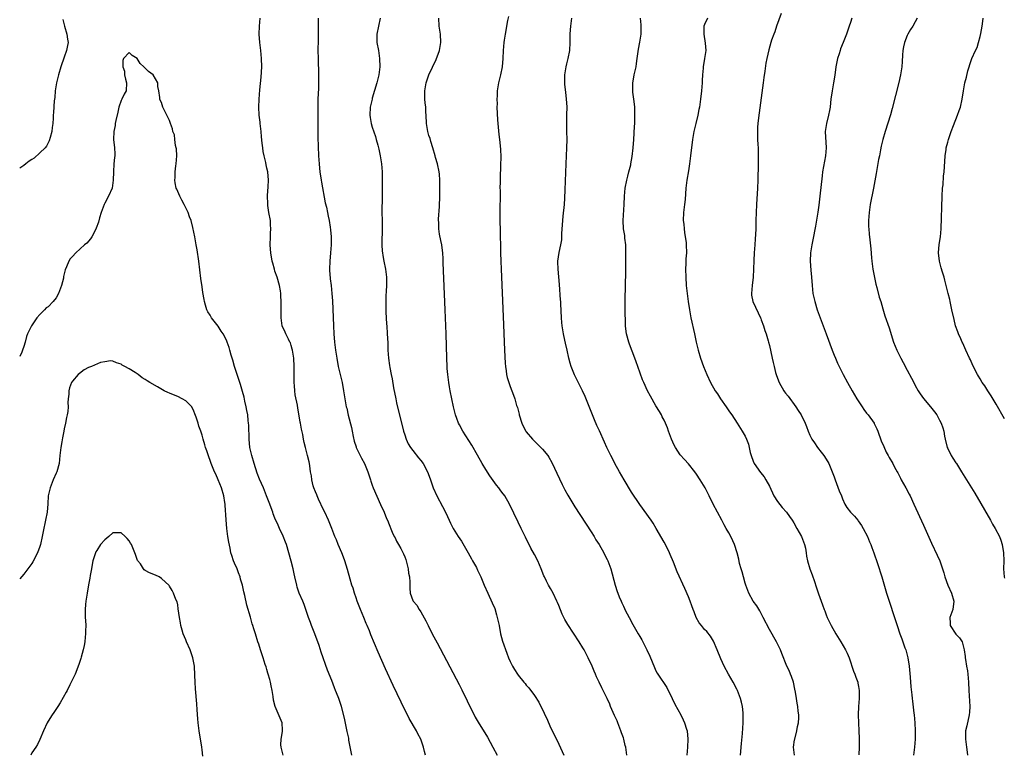
# Model space of a CAD drawing. Units: inches. Extents: x 2640000 to 2643000, y 1515000 to 1518000.
# Drawn here: x 2640000 to 2640243, y 1517499 to 1517681 of the extents above; entities that cross this region are included whole.
import ezdxf

# ---------------------------------------------------------------- set-up
doc = ezdxf.new("R2010")
doc.units = ezdxf.units.IN
doc.header["$MEASUREMENT"] = 0
doc.layers.add('LD26401515_10ft', color=111, linetype='Continuous')

msp = doc.modelspace()

# ---------------------------------------------------------------- linework, layer by layer
at = {"layer": 'LD26401515_10ft'}
for points, elevation in [([(2640187.89, 1517682.11), (2640186.79, 1517679), (2640186.36, 1517677.64), (2640186.07, 1517677), (2640185.56, 1517675.56), (2640185.37, 1517675), (2640184.83, 1517673.17), (2640184.35, 1517671), (2640184.14, 1517669.86), (2640183.89, 1517667.89), (2640183.66, 1517666.34), (2640183.49, 1517665), (2640182.33, 1517656.33), (2640182.17, 1517655), (2640182.1, 1517654.1), (2640182.04, 1517653), (2640182.05, 1517652.05), (2640182.1, 1517651), (2640182.18, 1517649.82), (2640182.22, 1517649), (2640182.26, 1517647), (2640182.23, 1517645), (2640182.11, 1517641), (2640182.03, 1517639), (2640181.81, 1517635), (2640181.73, 1517633), (2640181.67, 1517631), (2640181.66, 1517629.66), (2640181.62, 1517629), (2640181.59, 1517627.59), (2640181.49, 1517626.51), (2640181.42, 1517625), (2640181.28, 1517623), (2640181.18, 1517621.18), (2640181.11, 1517619), (2640180.99, 1517617), (2640180.74, 1517615), (2640180.56, 1517613), (2640180.61, 1517612.61), (2640180.89, 1517611), (2640182.19, 1517608.19), (2640182.81, 1517607), (2640182.86, 1517606.86), (2640183, 1517606.53), (2640183.58, 1517605), (2640183.89, 1517603.89), (2640184.23, 1517603), (2640184.73, 1517601.27), (2640184.8, 1517601), (2640185, 1517600.14), (2640185.66, 1517597), (2640185.95, 1517595.95), (2640186.14, 1517595), (2640186.54, 1517593.46), (2640186.68, 1517593), (2640187, 1517592.09), (2640187.43, 1517591), (2640188.55, 1517589), (2640188.73, 1517588.73), (2640189, 1517588.35), (2640189.61, 1517587.61), (2640191.56, 1517585), (2640192.13, 1517584.13), (2640192.84, 1517583), (2640193.82, 1517581), (2640194.17, 1517580.17), (2640194.59, 1517579), (2640195, 1517578.05), (2640195.5, 1517577), (2640196.1, 1517576.1), (2640196.86, 1517575), (2640197.81, 1517573.81), (2640198.41, 1517573), (2640199, 1517572.06), (2640199.63, 1517571), (2640200.52, 1517569), (2640201, 1517567.69), (2640201.23, 1517567), (2640202.25, 1517564.25), (2640202.76, 1517563), (2640203, 1517562.31), (2640203.58, 1517561), (2640204.14, 1517560.15), (2640204.99, 1517559), (2640206.02, 1517558.02), (2640206.81, 1517557), (2640206.9, 1517556.9), (2640207.74, 1517555.74), (2640208.16, 1517555), (2640209.17, 1517553), (2640209.7, 1517551.7), (2640210.01, 1517551), (2640210.27, 1517550.27), (2640210.77, 1517549), (2640211.69, 1517546.31), (2640212.72, 1517543), (2640213.92, 1517539), (2640214.56, 1517537), (2640215.87, 1517533), (2640216.51, 1517531), (2640217.2, 1517529), (2640217.72, 1517527.72), (2640218.45, 1517525.55), (2640218.65, 1517525), (2640219.14, 1517523), (2640219.45, 1517521), (2640219.75, 1517518.25), (2640219.91, 1517515.91), (2640220.11, 1517513.89), (2640220.22, 1517513), (2640220.33, 1517512.33), (2640220.65, 1517509.35), (2640220.7, 1517509), (2640220.88, 1517507), (2640220.97, 1517505), (2640220.94, 1517503), (2640220.79, 1517501), (2640220.59, 1517499)], 8920), ([(2640010.65, 1517680.65), (2640011.02, 1517679.02), (2640011.6, 1517677), (2640011.76, 1517675.76), (2640011.94, 1517675), (2640011.77, 1517674.23), (2640011.57, 1517673), (2640011, 1517671.33), (2640010.18, 1517669), (2640009.57, 1517667), (2640009.05, 1517665), (2640008.75, 1517663), (2640008.64, 1517661.36), (2640008.53, 1517660.53), (2640008.33, 1517657.67), (2640008.26, 1517657), (2640008.26, 1517656.26), (2640008.18, 1517655), (2640008.04, 1517653.96), (2640007.96, 1517653), (2640007.51, 1517651.51), (2640007.31, 1517650.69), (2640007, 1517650.17), (2640006.6, 1517649.4), (2640006.26, 1517649), (2640005, 1517647.73), (2640003.61, 1517646.39), (2640003, 1517646.04), (2640002.37, 1517645.63), (2640001.51, 1517645), (2640001, 1517644.58), (2640000, 1517643.96)], 8840), ([(2640100.1, 1517499), (2640099.93, 1517499.93), (2640099.66, 1517501), (2640098.95, 1517503), (2640098.25, 1517504.25), (2640097.88, 1517505), (2640096.08, 1517508.08), (2640094.1, 1517512.1), (2640092.18, 1517516.18), (2640090.29, 1517520.29), (2640088.45, 1517524.45), (2640086.68, 1517528.68), (2640086.31, 1517529.69), (2640085.77, 1517531), (2640085.53, 1517531.53), (2640084.95, 1517533), (2640084.11, 1517535), (2640083.81, 1517535.81), (2640083.31, 1517537), (2640083, 1517537.87), (2640082.61, 1517539), (2640082.25, 1517540.25), (2640081.99, 1517541), (2640081.55, 1517542.45), (2640080.86, 1517544.86), (2640080.21, 1517547), (2640079.91, 1517547.91), (2640079.47, 1517549), (2640078.59, 1517551), (2640078.14, 1517552.14), (2640077.79, 1517553), (2640077.03, 1517555), (2640076.24, 1517557), (2640075.3, 1517559), (2640075, 1517559.58), (2640073.75, 1517562.25), (2640073.41, 1517563), (2640073.3, 1517563.3), (2640073, 1517563.99), (2640072.61, 1517565), (2640072.46, 1517565.54), (2640072.09, 1517567), (2640071.98, 1517567.98), (2640071.79, 1517569), (2640071.56, 1517570.44), (2640071.5, 1517571), (2640071.42, 1517571.42), (2640071.05, 1517573), (2640070.51, 1517575), (2640070.22, 1517576.22), (2640070.05, 1517577), (2640069.84, 1517578.16), (2640069.54, 1517579.54), (2640069.3, 1517581), (2640069.24, 1517581.24), (2640069, 1517582.82), (2640068.66, 1517584.66), (2640068.55, 1517585.45), (2640067.99, 1517587.99), (2640067.88, 1517589), (2640067.84, 1517590.16), (2640067.74, 1517591), (2640067.73, 1517591.73), (2640067.77, 1517595), (2640067.67, 1517597), (2640067.34, 1517599), (2640067.27, 1517599.27), (2640067, 1517600.16), (2640066.79, 1517600.79), (2640066.68, 1517601), (2640066.3, 1517601.7), (2640065.65, 1517603), (2640065.47, 1517603.47), (2640064.77, 1517605), (2640064.49, 1517607), (2640064.54, 1517609), (2640064.55, 1517611), (2640064.45, 1517612.45), (2640064.43, 1517613), (2640064.34, 1517613.66), (2640064.14, 1517615), (2640063.57, 1517617), (2640063, 1517618.52), (2640062.84, 1517619), (2640062.45, 1517620.45), (2640062.31, 1517621), (2640061.97, 1517623), (2640061.91, 1517623.91), (2640061.8, 1517625), (2640061.87, 1517627), (2640061.91, 1517627.91), (2640062, 1517629), (2640061.92, 1517629.92), (2640061.87, 1517631), (2640061.52, 1517633), (2640061.24, 1517634.76), (2640061.21, 1517635), (2640061.23, 1517635.23), (2640061.15, 1517637), (2640061.17, 1517637.17), (2640061.34, 1517639.34), (2640061.43, 1517641), (2640061.22, 1517643), (2640061, 1517643.96), (2640060.79, 1517644.79), (2640060.7, 1517645.3), (2640060.29, 1517647), (2640060.09, 1517648.09), (2640059.97, 1517649), (2640059.87, 1517650.13), (2640059.68, 1517651.68), (2640059.57, 1517653), (2640059.33, 1517655), (2640059.31, 1517655.31), (2640059.09, 1517657), (2640058.99, 1517659), (2640059.08, 1517661), (2640059.26, 1517663.26), (2640059.56, 1517666.44), (2640059.72, 1517669), (2640059.71, 1517671), (2640059.53, 1517673), (2640059.25, 1517675), (2640059.11, 1517677), (2640059.18, 1517679), (2640059.35, 1517681)], 8840), ([(2640073.62, 1517681), (2640073.65, 1517679), (2640073.64, 1517677), (2640073.62, 1517675.62), (2640073.61, 1517673), (2640073.65, 1517671), (2640073.77, 1517667), (2640073.76, 1517666.24), (2640073.77, 1517665), (2640073.73, 1517663.73), (2640073.59, 1517661), (2640073.54, 1517659), (2640073.55, 1517653), (2640073.58, 1517651.58), (2640073.77, 1517647), (2640073.89, 1517645), (2640073.97, 1517643.97), (2640074.08, 1517643), (2640074.39, 1517641), (2640074.5, 1517640.5), (2640075.42, 1517635.42), (2640075.7, 1517634.3), (2640075.96, 1517633), (2640076.09, 1517632.1), (2640076.36, 1517631), (2640076.61, 1517629.39), (2640076.68, 1517628.68), (2640076.82, 1517627), (2640076.84, 1517625), (2640076.71, 1517623), (2640076.51, 1517621), (2640076.44, 1517619), (2640076.54, 1517617.46), (2640076.59, 1517617), (2640076.65, 1517616.65), (2640076.83, 1517615), (2640077.03, 1517613.03), (2640077.15, 1517611.15), (2640077.4, 1517605), (2640077.51, 1517603), (2640077.68, 1517601), (2640077.93, 1517599), (2640078.24, 1517597), (2640078.61, 1517595), (2640079.54, 1517591), (2640079.91, 1517589), (2640080.22, 1517587), (2640080.48, 1517585.52), (2640080.59, 1517585), (2640080.69, 1517584.69), (2640081.07, 1517582.93), (2640081.87, 1517579.87), (2640082.02, 1517579), (2640082.29, 1517577.71), (2640082.56, 1517576.56), (2640083, 1517575.12), (2640083.04, 1517575), (2640083.99, 1517573), (2640084.31, 1517572.31), (2640085.07, 1517571), (2640085.92, 1517569), (2640086.55, 1517567), (2640086.67, 1517566.67), (2640087, 1517565.67), (2640087.25, 1517565), (2640089, 1517560.88), (2640089.9, 1517559), (2640090.54, 1517557.46), (2640090.83, 1517556.83), (2640091, 1517556.34), (2640091.95, 1517554.05), (2640092.42, 1517553), (2640092.63, 1517552.63), (2640093, 1517551.83), (2640093.45, 1517551), (2640094.04, 1517550.04), (2640094.71, 1517548.71), (2640095, 1517547.97), (2640095.3, 1517547.3), (2640095.39, 1517547), (2640095.89, 1517545), (2640095.98, 1517543.98), (2640096.15, 1517543), (2640096.26, 1517541.74), (2640096.24, 1517541), (2640096.24, 1517540.24), (2640096.35, 1517539), (2640097, 1517537.18), (2640097.08, 1517537), (2640098.04, 1517536.04), (2640098.57, 1517535), (2640099, 1517534.37), (2640100.21, 1517532.21), (2640100.78, 1517531), (2640101.81, 1517529), (2640103, 1517526.73), (2640108.45, 1517516.45), (2640109.14, 1517515.14), (2640110.46, 1517512.46), (2640112.42, 1517508.42), (2640113.15, 1517507.15), (2640115.42, 1517503.42), (2640116.79, 1517501), (2640117.81, 1517499)], 8850), ([(2640088.98, 1517681), (2640088.5, 1517679), (2640088.09, 1517677), (2640088.09, 1517676.09), (2640088.13, 1517675), (2640088.51, 1517673), (2640088.81, 1517671), (2640088.84, 1517669), (2640088.61, 1517667), (2640088.15, 1517665), (2640087, 1517661.24), (2640086.94, 1517661), (2640086.52, 1517659), (2640086.41, 1517657), (2640086.47, 1517656.47), (2640086.72, 1517655), (2640087, 1517654.08), (2640087.77, 1517651.77), (2640088, 1517651), (2640088.38, 1517649.62), (2640088.53, 1517649), (2640088.6, 1517648.6), (2640088.98, 1517647), (2640089.29, 1517645), (2640089.41, 1517643), (2640089.46, 1517639.46), (2640089.44, 1517638.56), (2640089.42, 1517635.42), (2640089.37, 1517634.63), (2640089.41, 1517629.41), (2640089.39, 1517625), (2640089.45, 1517623.45), (2640089.49, 1517623), (2640089.61, 1517622.39), (2640089.85, 1517621), (2640090.29, 1517619), (2640090.5, 1517617), (2640090.48, 1517615), (2640090.44, 1517613.56), (2640090.39, 1517612.39), (2640090.38, 1517611), (2640090.36, 1517610.36), (2640090.38, 1517609), (2640090.38, 1517608.38), (2640090.44, 1517607), (2640090.54, 1517605.46), (2640090.56, 1517605), (2640090.7, 1517603), (2640090.81, 1517600.81), (2640090.86, 1517599), (2640090.99, 1517597.01), (2640091.24, 1517595.24), (2640091.31, 1517594.69), (2640091.66, 1517593), (2640091.92, 1517591.92), (2640092.27, 1517589.73), (2640092.79, 1517587), (2640093, 1517586.01), (2640094.73, 1517579), (2640095, 1517578.09), (2640095.37, 1517577), (2640095.9, 1517575.9), (2640096.43, 1517575), (2640097, 1517574.21), (2640098.44, 1517572.44), (2640099, 1517571.74), (2640099.55, 1517571), (2640100.63, 1517569), (2640101.26, 1517567.26), (2640101.37, 1517567), (2640101.78, 1517565.78), (2640102.06, 1517565), (2640102.96, 1517563), (2640104.37, 1517560.37), (2640105.13, 1517558.87), (2640106, 1517557), (2640106.3, 1517556.3), (2640107, 1517554.99), (2640108.22, 1517553), (2640109, 1517551.88), (2640110.7, 1517549), (2640111.47, 1517547.47), (2640111.76, 1517547), (2640112.69, 1517545.31), (2640113, 1517544.68), (2640113.53, 1517543.53), (2640113.8, 1517543), (2640114.64, 1517541), (2640115.52, 1517539), (2640116.63, 1517536.63), (2640117.21, 1517535.21), (2640117.68, 1517533.68), (2640117.86, 1517533), (2640118.28, 1517531), (2640118.68, 1517529), (2640119.18, 1517527.18), (2640120.22, 1517524.22), (2640120.66, 1517523), (2640121, 1517522.14), (2640121.58, 1517521), (2640122.13, 1517520.13), (2640122.82, 1517519), (2640123, 1517518.75), (2640124.43, 1517517), (2640124.7, 1517516.7), (2640125, 1517516.32), (2640125.61, 1517515.61), (2640127, 1517513.71), (2640128.08, 1517512.08), (2640129.4, 1517509.4), (2640129.58, 1517509), (2640130.05, 1517508.05), (2640131, 1517505.87), (2640131.96, 1517503.96), (2640133, 1517501.69), (2640133.9, 1517499.9), (2640134.29, 1517499)], 8860), ([(2640149.84, 1517499), (2640149.7, 1517499.7), (2640149.56, 1517501), (2640149.43, 1517501.43), (2640149.09, 1517503), (2640149, 1517503.33), (2640148.53, 1517504.53), (2640148.38, 1517505), (2640147.61, 1517507), (2640147.45, 1517507.45), (2640146.8, 1517508.8), (2640145.83, 1517511), (2640145.59, 1517511.59), (2640144.96, 1517512.96), (2640143.65, 1517515.65), (2640142.96, 1517517), (2640142.36, 1517518.36), (2640142.09, 1517519), (2640141.74, 1517519.74), (2640141.26, 1517521), (2640140.32, 1517523), (2640139.85, 1517523.85), (2640139.28, 1517525), (2640139, 1517525.49), (2640138.07, 1517527), (2640135.25, 1517531.25), (2640135, 1517531.7), (2640134.51, 1517532.51), (2640133.86, 1517533.86), (2640133, 1517536), (2640132.69, 1517536.69), (2640132.57, 1517537), (2640131.62, 1517539), (2640131, 1517540.15), (2640130.5, 1517541), (2640130, 1517542), (2640129.47, 1517543), (2640129.32, 1517543.32), (2640128.68, 1517545), (2640127.82, 1517547), (2640127, 1517548.56), (2640126.14, 1517550.14), (2640124.8, 1517552.8), (2640123.73, 1517555), (2640123, 1517556.57), (2640120.87, 1517561), (2640119.7, 1517563), (2640119, 1517563.98), (2640118.56, 1517564.56), (2640118.26, 1517565), (2640117.69, 1517565.69), (2640116, 1517568), (2640115, 1517569.55), (2640114.14, 1517571), (2640113, 1517573.08), (2640111.57, 1517575.57), (2640109.39, 1517579), (2640108.53, 1517580.53), (2640108.28, 1517581), (2640107.89, 1517582.11), (2640107.55, 1517583), (2640107.06, 1517585), (2640106.63, 1517587), (2640106.23, 1517589), (2640106.06, 1517589.94), (2640105.87, 1517591), (2640105.62, 1517593), (2640105.51, 1517594.49), (2640105.48, 1517595), (2640105.41, 1517597), (2640105.23, 1517603), (2640105.01, 1517609), (2640104.53, 1517620.53), (2640104.46, 1517621.54), (2640104.39, 1517623), (2640104.27, 1517624.27), (2640104.14, 1517625), (2640103.9, 1517626.1), (2640103.61, 1517627.61), (2640103.41, 1517629), (2640103.39, 1517630.61), (2640103.36, 1517631), (2640103.36, 1517631.37), (2640103.56, 1517634.44), (2640103.65, 1517637), (2640103.68, 1517638.32), (2640103.68, 1517639), (2640103.65, 1517639.65), (2640103.66, 1517641), (2640103.56, 1517642.44), (2640103.48, 1517643), (2640103.06, 1517645), (2640102.59, 1517646.59), (2640102.5, 1517647), (2640101.93, 1517649), (2640101.45, 1517650.55), (2640101.26, 1517651.26), (2640101, 1517652.04), (2640100.73, 1517653), (2640100.36, 1517655), (2640100.27, 1517657), (2640100.26, 1517657.74), (2640100.21, 1517659), (2640100.08, 1517660.08), (2640100.01, 1517661), (2640100, 1517662), (2640099.96, 1517663), (2640100.31, 1517665), (2640100.46, 1517665.54), (2640101, 1517666.98), (2640102.77, 1517670.77), (2640103.61, 1517673), (2640103.92, 1517675), (2640103.8, 1517677), (2640103.53, 1517679), (2640103.44, 1517681)], 8870), ([(2640120.58, 1517681.42), (2640120.37, 1517680.37), (2640119.78, 1517677), (2640119.58, 1517675.58), (2640119.5, 1517675), (2640119.34, 1517673), (2640119.23, 1517671), (2640119.02, 1517669), (2640118.61, 1517667), (2640118.32, 1517665.68), (2640118.14, 1517665), (2640118.02, 1517664.02), (2640117.85, 1517663), (2640117.84, 1517661.84), (2640117.76, 1517661), (2640117.79, 1517659.79), (2640117.78, 1517659), (2640117.91, 1517655.91), (2640117.99, 1517655), (2640118.05, 1517654.05), (2640118.25, 1517652.25), (2640118.41, 1517651), (2640118.64, 1517648.64), (2640118.69, 1517646.69), (2640118.67, 1517644.67), (2640118.56, 1517641.44), (2640118.56, 1517640.56), (2640118.52, 1517639), (2640118.53, 1517638.53), (2640118.45, 1517632.45), (2640118.5, 1517630.5), (2640118.56, 1517629), (2640118.67, 1517623), (2640118.72, 1517621), (2640118.8, 1517619), (2640119.32, 1517607.32), (2640119.65, 1517599), (2640119.81, 1517595.81), (2640119.88, 1517595), (2640120.06, 1517593.94), (2640120.16, 1517593), (2640120.28, 1517592.28), (2640120.67, 1517591), (2640121, 1517590.06), (2640121.88, 1517587.88), (2640122.17, 1517587), (2640122.62, 1517585.38), (2640122.83, 1517584.83), (2640123.23, 1517583.23), (2640123.26, 1517583), (2640123.91, 1517581), (2640124.25, 1517580.25), (2640124.92, 1517579), (2640125, 1517578.88), (2640126.52, 1517577), (2640126.75, 1517576.75), (2640128.62, 1517575), (2640129, 1517574.59), (2640130.29, 1517573), (2640130.58, 1517572.58), (2640131.29, 1517571.29), (2640133.2, 1517567.2), (2640133.85, 1517565.85), (2640134.52, 1517564.52), (2640135.23, 1517563.23), (2640137, 1517560.3), (2640141, 1517554.15), (2640141.74, 1517553), (2640142.21, 1517552.21), (2640142.98, 1517551), (2640144.11, 1517549), (2640144.38, 1517548.38), (2640145, 1517547.33), (2640145.17, 1517547), (2640145.9, 1517545), (2640146.91, 1517541), (2640147.42, 1517539.42), (2640147.56, 1517539), (2640147.93, 1517538.07), (2640148.39, 1517537), (2640148.61, 1517536.61), (2640149, 1517535.79), (2640149.25, 1517535.25), (2640149.35, 1517535), (2640149.91, 1517533.91), (2640150.36, 1517533), (2640151.3, 1517531.3), (2640152.61, 1517529), (2640153, 1517528.29), (2640153.49, 1517527.49), (2640153.77, 1517527), (2640154.78, 1517525), (2640155.48, 1517523.48), (2640156.63, 1517520.63), (2640157, 1517519.85), (2640157.29, 1517519.29), (2640157.48, 1517519), (2640159.73, 1517515.73), (2640161.04, 1517513), (2640161.63, 1517511.63), (2640163.14, 1517509), (2640163.71, 1517507.71), (2640164.09, 1517507), (2640164.57, 1517505.43), (2640164.69, 1517505), (2640164.84, 1517503), (2640164.76, 1517501), (2640164.65, 1517499)], 8880), ([(2640177.87, 1517499), (2640178.11, 1517501.89), (2640178.36, 1517504.36), (2640178.54, 1517507), (2640178.53, 1517508.53), (2640178.54, 1517509), (2640178.5, 1517509.5), (2640178.34, 1517511), (2640178.12, 1517512.12), (2640177.91, 1517513), (2640177.17, 1517515), (2640177, 1517515.34), (2640176.09, 1517517), (2640174.89, 1517519), (2640173.82, 1517521), (2640173, 1517522.83), (2640172.14, 1517525), (2640171.19, 1517527.19), (2640170.43, 1517528.43), (2640169.54, 1517529.54), (2640169, 1517530.07), (2640168.21, 1517531), (2640167.71, 1517531.71), (2640166.95, 1517533), (2640166.41, 1517534.41), (2640166.15, 1517535), (2640165.88, 1517535.88), (2640165.42, 1517537), (2640165, 1517538.13), (2640164.15, 1517540.15), (2640162.26, 1517544.26), (2640161.31, 1517546.69), (2640160.55, 1517548.55), (2640160.35, 1517549), (2640159.35, 1517551), (2640159, 1517551.64), (2640157.08, 1517555), (2640156.28, 1517556.28), (2640155.81, 1517557), (2640153, 1517560.86), (2640151, 1517563.94), (2640149.18, 1517567), (2640148.03, 1517569), (2640146.9, 1517571), (2640146.26, 1517572.26), (2640145.85, 1517573), (2640144.89, 1517575), (2640144.32, 1517576.32), (2640143.05, 1517579.05), (2640142.43, 1517580.43), (2640141.84, 1517581.84), (2640140.71, 1517584.71), (2640139.54, 1517587.54), (2640138.86, 1517589), (2640136.89, 1517592.89), (2640136.09, 1517595), (2640135.82, 1517595.82), (2640135.53, 1517597), (2640135.07, 1517599), (2640134.7, 1517600.7), (2640134.49, 1517601.51), (2640134.19, 1517603), (2640134.05, 1517604.05), (2640133.85, 1517605), (2640133.81, 1517605.81), (2640133.68, 1517607), (2640133.56, 1517610.44), (2640133.52, 1517611), (2640133.46, 1517611.46), (2640133.19, 1517615.19), (2640132.84, 1517619), (2640132.83, 1517620.83), (2640132.81, 1517621), (2640133.14, 1517623.14), (2640133.54, 1517625), (2640133.74, 1517626.26), (2640133.78, 1517627), (2640133.8, 1517627.8), (2640133.99, 1517631), (2640134.12, 1517632.12), (2640134.42, 1517635), (2640134.52, 1517636.52), (2640134.62, 1517638.62), (2640134.83, 1517645), (2640134.92, 1517647), (2640135.03, 1517649), (2640135.07, 1517651), (2640135.02, 1517653), (2640134.99, 1517655), (2640135.04, 1517657), (2640135.06, 1517659.06), (2640134.94, 1517661), (2640134.74, 1517662.74), (2640134.56, 1517664.56), (2640134.54, 1517665), (2640134.56, 1517665.44), (2640134.55, 1517667), (2640134.83, 1517669), (2640135, 1517669.72), (2640135.38, 1517671), (2640135.77, 1517673), (2640135.85, 1517675), (2640135.87, 1517677), (2640135.93, 1517678.07), (2640136.01, 1517679), (2640136.23, 1517681)], 8890), ([(2640191.16, 1517499), (2640190.96, 1517501), (2640191.23, 1517502.77), (2640191.25, 1517503), (2640191.75, 1517505), (2640191.94, 1517506.06), (2640192.15, 1517507), (2640192.24, 1517508.24), (2640192.25, 1517509), (2640192.14, 1517509.86), (2640192.02, 1517511), (2640191.84, 1517511.84), (2640191.66, 1517513), (2640191.46, 1517514.54), (2640191.28, 1517515.28), (2640190.94, 1517517), (2640190.46, 1517518.46), (2640190.2, 1517519), (2640189.89, 1517519.89), (2640189.33, 1517521), (2640188.09, 1517524.09), (2640187.7, 1517525), (2640186.74, 1517527), (2640185, 1517530.05), (2640183.5, 1517533), (2640182.62, 1517534.62), (2640181.86, 1517535.86), (2640181, 1517537.05), (2640179.94, 1517539), (2640179.69, 1517539.69), (2640179.15, 1517541), (2640179, 1517541.48), (2640178.58, 1517543), (2640178.27, 1517544.27), (2640178.04, 1517545), (2640177.65, 1517546.35), (2640177.43, 1517547.43), (2640177.01, 1517549), (2640176.38, 1517551), (2640175.96, 1517551.96), (2640175.47, 1517553), (2640175, 1517553.9), (2640174.37, 1517555), (2640173.86, 1517555.86), (2640173.29, 1517557), (2640172.22, 1517559), (2640171.11, 1517561), (2640170.13, 1517563), (2640169.11, 1517565), (2640167.91, 1517567), (2640167, 1517568.39), (2640166.57, 1517569), (2640165, 1517570.95), (2640164.01, 1517572.01), (2640163, 1517573.19), (2640161.82, 1517575), (2640161.54, 1517575.54), (2640160.88, 1517577), (2640160.14, 1517579), (2640159.85, 1517579.85), (2640159.37, 1517581), (2640159, 1517581.76), (2640158.58, 1517582.58), (2640158.35, 1517583), (2640157.86, 1517583.86), (2640157, 1517585.26), (2640155.62, 1517587.62), (2640154.88, 1517589), (2640154, 1517591), (2640153.71, 1517591.71), (2640152.54, 1517595), (2640152.1, 1517596.1), (2640151.79, 1517597), (2640150.51, 1517600.51), (2640150.29, 1517601), (2640149.71, 1517603), (2640149.62, 1517603.62), (2640149.48, 1517605), (2640149.46, 1517605.46), (2640149.43, 1517609), (2640149.45, 1517611.45), (2640149.6, 1517618.4), (2640149.61, 1517623), (2640149.54, 1517625), (2640149.33, 1517626.67), (2640149.29, 1517627.29), (2640149.01, 1517629), (2640148.92, 1517631), (2640149.15, 1517635), (2640149.22, 1517637), (2640149.4, 1517639), (2640149.8, 1517641), (2640150.04, 1517641.96), (2640150.35, 1517643), (2640150.79, 1517644.79), (2640150.84, 1517645), (2640151, 1517645.9), (2640151.14, 1517646.86), (2640151.35, 1517649), (2640151.52, 1517651), (2640151.75, 1517654.25), (2640151.78, 1517655), (2640151.77, 1517655.77), (2640151.82, 1517657), (2640151.77, 1517659), (2640151.72, 1517659.72), (2640151.55, 1517661), (2640151.3, 1517662.7), (2640151.27, 1517663), (2640151.29, 1517665), (2640151.57, 1517666.43), (2640151.66, 1517667), (2640152.09, 1517669), (2640152.2, 1517669.8), (2640152.4, 1517671), (2640152.71, 1517673.29), (2640153.03, 1517675.03), (2640153.36, 1517677), (2640153.36, 1517679), (2640153.32, 1517679.32), (2640153.2, 1517681)], 8900), ([(2640169.72, 1517681), (2640169, 1517679.42), (2640168.85, 1517679), (2640168.82, 1517677.18), (2640168.83, 1517677), (2640169.17, 1517674.83), (2640169.29, 1517673), (2640169.02, 1517671), (2640168.65, 1517669), (2640168.64, 1517668.64), (2640168.48, 1517667), (2640168.4, 1517665.6), (2640168.4, 1517665), (2640168.24, 1517663), (2640168.01, 1517661), (2640167.72, 1517659), (2640167.61, 1517658.39), (2640167.32, 1517657), (2640166.81, 1517655), (2640166.37, 1517653), (2640166.06, 1517651), (2640165.56, 1517647), (2640165.28, 1517645), (2640165, 1517643.28), (2640164.66, 1517641), (2640164.42, 1517639), (2640164.18, 1517636.18), (2640164.06, 1517635), (2640163.83, 1517633), (2640163.76, 1517631), (2640163.86, 1517630.14), (2640163.93, 1517629), (2640164.03, 1517628.03), (2640164.23, 1517627), (2640164.44, 1517625.56), (2640164.49, 1517625), (2640164.53, 1517623), (2640164.42, 1517621.58), (2640164.39, 1517620.39), (2640164.31, 1517619), (2640164.34, 1517617), (2640164.47, 1517615), (2640164.67, 1517613), (2640164.94, 1517611), (2640165.26, 1517609), (2640165.64, 1517607), (2640166.55, 1517603), (2640166.95, 1517601), (2640167.32, 1517599.32), (2640167.4, 1517599), (2640167.99, 1517597), (2640168.72, 1517595), (2640169.55, 1517593), (2640170.5, 1517591), (2640171.61, 1517589), (2640172.19, 1517588.19), (2640172.92, 1517587), (2640174.35, 1517585), (2640175, 1517584.04), (2640175.44, 1517583.44), (2640175.75, 1517583), (2640177.07, 1517581), (2640178.32, 1517579), (2640179, 1517577.75), (2640179.38, 1517577), (2640179.83, 1517575.83), (2640180.03, 1517575), (2640180.27, 1517573.73), (2640180.47, 1517573), (2640181, 1517571.62), (2640181.27, 1517571), (2640182.82, 1517568.82), (2640183.71, 1517567.71), (2640184.16, 1517567), (2640185, 1517565.39), (2640186.12, 1517563), (2640187, 1517561.6), (2640188.14, 1517560.14), (2640189.18, 1517559), (2640189.95, 1517557.95), (2640190.6, 1517557), (2640191, 1517556.34), (2640191.79, 1517555), (2640192.92, 1517553), (2640193.7, 1517551), (2640193.9, 1517550.1), (2640194.08, 1517549), (2640194.18, 1517548.18), (2640194.4, 1517547), (2640195.01, 1517545), (2640195.55, 1517543.55), (2640196.11, 1517541.89), (2640196.58, 1517540.58), (2640197.14, 1517538.86), (2640197.78, 1517537), (2640198.13, 1517536.13), (2640198.48, 1517535), (2640198.64, 1517534.64), (2640199, 1517533.69), (2640199.28, 1517533), (2640199.87, 1517531.86), (2640200.26, 1517531), (2640201.41, 1517529), (2640202.66, 1517527), (2640203.81, 1517525), (2640204.19, 1517524.19), (2640204.69, 1517523), (2640205.79, 1517519.79), (2640206.08, 1517519), (2640206.29, 1517518.29), (2640206.79, 1517517), (2640206.82, 1517516.82), (2640207, 1517515.97), (2640207.18, 1517515), (2640207.16, 1517513), (2640207, 1517511), (2640206.93, 1517509), (2640207, 1517507), (2640207.09, 1517505), (2640207.15, 1517503.15), (2640207.14, 1517501), (2640207.11, 1517499.11)], 8910), ([(2640205.31, 1517681), (2640205, 1517679.93), (2640204.71, 1517679), (2640203.99, 1517677), (2640203.21, 1517675), (2640202.58, 1517673.42), (2640202.43, 1517673), (2640202.19, 1517672.19), (2640201.81, 1517671), (2640201.42, 1517669), (2640201.11, 1517666.89), (2640200.81, 1517665), (2640200.45, 1517663), (2640200.17, 1517661), (2640200.09, 1517660.09), (2640199.97, 1517659), (2640199.83, 1517658.17), (2640199.62, 1517657), (2640199.07, 1517655), (2640198.76, 1517653), (2640199, 1517649), (2640198.84, 1517647), (2640198.39, 1517644.39), (2640198.14, 1517643), (2640197.99, 1517642.01), (2640197.42, 1517637), (2640197.16, 1517634.84), (2640196.93, 1517633.07), (2640196.36, 1517629.64), (2640195.72, 1517626.28), (2640195.45, 1517625), (2640195.12, 1517623), (2640195.04, 1517621), (2640195.23, 1517618.77), (2640195.42, 1517617), (2640195.55, 1517615), (2640195.75, 1517613), (2640196.18, 1517611), (2640196.81, 1517609), (2640197.55, 1517607), (2640199.05, 1517603.05), (2640200.51, 1517599), (2640201, 1517597.75), (2640201.3, 1517597), (2640201.83, 1517595.83), (2640202.22, 1517595), (2640203.23, 1517593), (2640204.29, 1517591), (2640205.39, 1517589), (2640206.57, 1517587), (2640207.87, 1517585), (2640208.33, 1517584.33), (2640209, 1517583.45), (2640209.36, 1517583), (2640210.83, 1517581), (2640210.89, 1517580.89), (2640211.55, 1517579.55), (2640211.77, 1517579), (2640212.62, 1517576.63), (2640213.2, 1517575.2), (2640213.82, 1517573.82), (2640214.27, 1517573), (2640214.52, 1517572.52), (2640215.42, 1517571), (2640215.88, 1517570.12), (2640216.49, 1517569), (2640216.68, 1517568.68), (2640217.36, 1517567.36), (2640217.53, 1517567), (2640218.64, 1517565), (2640219.46, 1517563.46), (2640219.72, 1517563), (2640220.66, 1517561), (2640223, 1517555.77), (2640225, 1517551.36), (2640226.4, 1517548.4), (2640227.02, 1517547.02), (2640228.02, 1517544.02), (2640228.27, 1517543), (2640229.05, 1517541), (2640229.96, 1517539), (2640230.55, 1517537), (2640230.3, 1517535), (2640229.56, 1517533), (2640229.57, 1517531.57), (2640229.59, 1517531), (2640231, 1517528.86), (2640231.94, 1517527.94), (2640232.54, 1517527), (2640233.08, 1517525), (2640233.33, 1517523.33), (2640233.35, 1517523), (2640233.39, 1517522.61), (2640233.67, 1517521), (2640233.86, 1517519.86), (2640233.95, 1517519), (2640234.1, 1517517), (2640234.19, 1517515), (2640234.44, 1517511), (2640234.35, 1517509.65), (2640234.33, 1517509), (2640233.73, 1517506.27), (2640233.43, 1517505), (2640233.39, 1517503), (2640233.67, 1517501), (2640233.78, 1517499.78), (2640233.89, 1517499)], 8930), ([(2640221.47, 1517681), (2640221, 1517680.03), (2640220.43, 1517679), (2640219.86, 1517678.14), (2640219.15, 1517677), (2640219, 1517676.73), (2640218.31, 1517675), (2640218.08, 1517673.92), (2640217.93, 1517673), (2640217.88, 1517671.88), (2640217.74, 1517670.26), (2640217.67, 1517669), (2640217.36, 1517667), (2640216.93, 1517665.07), (2640216.1, 1517661.9), (2640215.3, 1517658.7), (2640214.87, 1517657.13), (2640213.55, 1517653), (2640212.99, 1517651), (2640212.59, 1517649.41), (2640212.44, 1517648.44), (2640212.13, 1517647), (2640211.94, 1517646.06), (2640211.38, 1517642.62), (2640210.72, 1517639), (2640209.88, 1517635), (2640209.59, 1517633), (2640209.46, 1517631), (2640209.48, 1517629.48), (2640209.51, 1517629), (2640209.62, 1517627.62), (2640209.77, 1517626.23), (2640210.04, 1517624.04), (2640210.22, 1517621.78), (2640210.3, 1517621), (2640210.54, 1517619), (2640210.93, 1517616.93), (2640211.3, 1517615.3), (2640211.54, 1517614.46), (2640212.12, 1517612.12), (2640212.49, 1517611), (2640213, 1517609.18), (2640213.5, 1517607.5), (2640214.52, 1517604.52), (2640215.65, 1517601), (2640216.01, 1517600.01), (2640216.41, 1517599), (2640217.4, 1517597), (2640217.99, 1517595.99), (2640219, 1517594.1), (2640220.1, 1517592.1), (2640220.62, 1517591), (2640221, 1517590.29), (2640221.74, 1517589), (2640222.23, 1517588.23), (2640223.06, 1517587.06), (2640224.78, 1517585), (2640225.76, 1517583.76), (2640226.3, 1517583), (2640227, 1517581.75), (2640227.37, 1517581), (2640227.79, 1517579.79), (2640228.01, 1517579), (2640228.23, 1517577.77), (2640228.39, 1517577), (2640228.87, 1517575), (2640229, 1517574.71), (2640229.88, 1517573), (2640230.3, 1517572.3), (2640231, 1517571.2), (2640231.15, 1517571), (2640232.41, 1517569), (2640233.63, 1517567), (2640235.71, 1517563.71), (2640239.53, 1517557), (2640240.06, 1517556.06), (2640240.7, 1517555), (2640241.77, 1517553), (2640242.11, 1517552.11), (2640242.48, 1517551), (2640242.76, 1517549), (2640242.81, 1517547), (2640242.8, 1517545), (2640242.91, 1517543), (2640243, 1517542.67)], 8940), ([(2640243, 1517582.02), (2640241, 1517585.69), (2640239.76, 1517587.76), (2640238.91, 1517589), (2640238.16, 1517590.16), (2640237.54, 1517591), (2640237, 1517591.91), (2640236.62, 1517592.62), (2640236.39, 1517593), (2640235.23, 1517595.23), (2640234.6, 1517596.6), (2640234.4, 1517597), (2640233.46, 1517599), (2640232.72, 1517600.72), (2640232.58, 1517601), (2640232.21, 1517601.79), (2640231.7, 1517603), (2640231.52, 1517603.52), (2640230.96, 1517605), (2640230.56, 1517606.56), (2640230.06, 1517609), (2640229.62, 1517611), (2640229.49, 1517611.49), (2640229.14, 1517613), (2640228.66, 1517615), (2640228.28, 1517616.28), (2640228.11, 1517617), (2640227.74, 1517618.26), (2640227.37, 1517619.37), (2640226.98, 1517620.98), (2640226.76, 1517623), (2640226.91, 1517625.09), (2640227.2, 1517627), (2640227.42, 1517629), (2640227.64, 1517637), (2640227.74, 1517639), (2640227.84, 1517639.84), (2640228, 1517642), (2640228.14, 1517643), (2640228.23, 1517644.23), (2640228.39, 1517647), (2640228.59, 1517648.59), (2640228.66, 1517649), (2640229, 1517650.39), (2640229.16, 1517651), (2640229.87, 1517653), (2640230.47, 1517654.47), (2640231.45, 1517657), (2640231.82, 1517658.18), (2640232.12, 1517659), (2640232.58, 1517661), (2640232.87, 1517663), (2640233.26, 1517665), (2640233.63, 1517666.37), (2640233.99, 1517667.99), (2640234.26, 1517669), (2640234.47, 1517669.53), (2640234.93, 1517671), (2640235.86, 1517673), (2640236.24, 1517673.76), (2640236.63, 1517675), (2640237, 1517676.44), (2640237.15, 1517677.15), (2640237.47, 1517679), (2640237.6, 1517679.6), (2640237.79, 1517681)], 8950), ([(2640081.99, 1517499), (2640081.26, 1517502.74), (2640081.2, 1517503.2), (2640080.84, 1517504.84), (2640080.72, 1517505.28), (2640080.11, 1517508.11), (2640079.4, 1517511), (2640079, 1517512.24), (2640078.75, 1517513), (2640078.59, 1517513.41), (2640077.95, 1517515), (2640077.67, 1517515.67), (2640077, 1517517.41), (2640075.99, 1517519.99), (2640074.4, 1517524.4), (2640073.89, 1517526.11), (2640073.59, 1517527), (2640073.42, 1517527.42), (2640072.85, 1517529), (2640072.03, 1517531), (2640071.77, 1517531.77), (2640071.26, 1517533), (2640070.7, 1517534.7), (2640070.17, 1517536.17), (2640069.85, 1517537), (2640068.99, 1517539), (2640068.5, 1517540.5), (2640068.37, 1517541), (2640067.92, 1517543), (2640067.77, 1517543.77), (2640067.48, 1517545), (2640067, 1517546.91), (2640066.41, 1517549), (2640065.8, 1517551), (2640065.6, 1517551.6), (2640065, 1517553.11), (2640064.15, 1517555), (2640063.78, 1517555.78), (2640063, 1517557.5), (2640062.58, 1517558.58), (2640062.45, 1517559), (2640062.05, 1517560.05), (2640061.73, 1517561), (2640060.94, 1517563), (2640060.13, 1517565), (2640059.19, 1517567.19), (2640058.63, 1517568.63), (2640057.85, 1517571), (2640057.27, 1517573), (2640056.83, 1517575), (2640056.62, 1517577), (2640056.52, 1517580.52), (2640056.47, 1517581), (2640056.38, 1517581.62), (2640056.26, 1517583), (2640056.09, 1517584.09), (2640055.89, 1517585), (2640055.56, 1517586.44), (2640055.36, 1517587.36), (2640055, 1517588.82), (2640054.49, 1517590.49), (2640054.3, 1517591), (2640054, 1517592), (2640053.64, 1517593), (2640053.02, 1517594.98), (2640052.57, 1517596.57), (2640052.2, 1517597.8), (2640051.87, 1517599), (2640051.65, 1517599.65), (2640051.2, 1517601), (2640051, 1517601.45), (2640050.17, 1517603), (2640049.71, 1517603.71), (2640049, 1517604.96), (2640047.35, 1517607), (2640047, 1517607.62), (2640046.46, 1517608.46), (2640046.2, 1517609), (2640045.89, 1517610.11), (2640045.6, 1517611), (2640045.49, 1517611.49), (2640045.21, 1517613.21), (2640045, 1517614.64), (2640044.72, 1517616.72), (2640044.19, 1517621), (2640043.79, 1517623.79), (2640043.58, 1517625), (2640043.2, 1517627), (2640042.71, 1517629.29), (2640042.28, 1517631), (2640041.91, 1517631.91), (2640041.57, 1517633), (2640040.61, 1517635), (2640040.03, 1517636.03), (2640039.53, 1517637), (2640038.75, 1517638.75), (2640038.64, 1517639), (2640038.35, 1517640.35), (2640038.27, 1517641), (2640038.37, 1517641.63), (2640038.36, 1517643), (2640038.5, 1517644.5), (2640038.61, 1517645), (2640038.76, 1517647), (2640038.71, 1517648.71), (2640038.65, 1517649), (2640038.48, 1517649.52), (2640038.3, 1517651), (2640038.19, 1517652.19), (2640037.81, 1517653), (2640037.69, 1517653.69), (2640037.23, 1517655), (2640037, 1517655.74), (2640036.56, 1517656.56), (2640036.28, 1517657), (2640035.33, 1517659), (2640035, 1517660.12), (2640034.69, 1517660.69), (2640034.55, 1517661), (2640034.59, 1517661.41), (2640034.36, 1517663), (2640034.09, 1517664.09), (2640034.09, 1517665), (2640032.92, 1517667), (2640031.79, 1517667.79), (2640031, 1517668.63), (2640030.78, 1517668.78), (2640030.65, 1517669), (2640029.76, 1517669.76), (2640029, 1517671), (2640027.77, 1517671.77), (2640027, 1517672.47), (2640025.65, 1517671), (2640025.48, 1517670.52), (2640025.48, 1517669), (2640025.88, 1517667.88), (2640025.89, 1517667), (2640026.1, 1517665.9), (2640026.34, 1517665), (2640026.25, 1517663), (2640025.81, 1517662.19), (2640025.21, 1517661), (2640025, 1517660.67), (2640024.49, 1517659), (2640024.22, 1517657.78), (2640023.71, 1517655.71), (2640023.59, 1517655), (2640023.53, 1517654.47), (2640023.2, 1517653), (2640023.18, 1517651), (2640023.43, 1517649), (2640023.48, 1517647.48), (2640023.48, 1517647), (2640023.42, 1517646.58), (2640023.26, 1517645), (2640023.13, 1517643), (2640023.1, 1517641), (2640022.79, 1517639), (2640021.95, 1517637), (2640021, 1517635.3), (2640020.86, 1517635), (2640020.11, 1517633), (2640019.71, 1517631.71), (2640019.43, 1517630.57), (2640018.91, 1517629.09), (2640018.68, 1517628.68), (2640017.8, 1517627), (2640017.51, 1517626.49), (2640016.56, 1517625.44), (2640016.03, 1517625), (2640013.88, 1517623), (2640013, 1517622.09), (2640012.48, 1517621.53), (2640012.15, 1517621), (2640011.58, 1517619.58), (2640011.19, 1517618.81), (2640010.82, 1517617.18), (2640010.81, 1517617), (2640010.77, 1517616.77), (2640010.35, 1517615), (2640009.61, 1517613), (2640009, 1517611.94), (2640008.22, 1517611), (2640007, 1517609.74), (2640006.56, 1517609.44), (2640006.11, 1517609), (2640005, 1517607.77), (2640004.27, 1517607), (2640003.73, 1517606.27), (2640002.92, 1517605), (2640001.93, 1517603), (2640001.65, 1517602.35), (2640001.32, 1517601), (2640001, 1517599.92), (2640000.7, 1517599), (2640000.49, 1517598.49), (2640000, 1517597.42)], 8830), ([(2640064.98, 1517499), (2640064.62, 1517500.62), (2640064.52, 1517501), (2640064.48, 1517501.52), (2640064.53, 1517503), (2640064.85, 1517504.85), (2640064.86, 1517505), (2640064.84, 1517505.16), (2640064.73, 1517507), (2640063.01, 1517511.01), (2640062.63, 1517512.63), (2640062.53, 1517513.47), (2640062.32, 1517515), (2640062.09, 1517516.09), (2640061.9, 1517517), (2640061.69, 1517517.69), (2640061.35, 1517519), (2640061.26, 1517519.26), (2640061, 1517520.15), (2640060.78, 1517520.78), (2640060.6, 1517521.4), (2640060.06, 1517523), (2640059.42, 1517525), (2640059, 1517526.41), (2640058.79, 1517527), (2640058.15, 1517529), (2640057.79, 1517530.21), (2640057.54, 1517531), (2640057.4, 1517531.4), (2640056.92, 1517533.08), (2640056.04, 1517536.04), (2640055.54, 1517538.46), (2640055.32, 1517539.32), (2640054.94, 1517541), (2640054.5, 1517542.5), (2640054.37, 1517543), (2640054.01, 1517544.01), (2640053.63, 1517545), (2640053, 1517546.38), (2640052.76, 1517547), (2640052.32, 1517548.32), (2640052.13, 1517549), (2640051.92, 1517550.08), (2640051.6, 1517551.6), (2640051.39, 1517553), (2640051.12, 1517555), (2640050.92, 1517557.08), (2640050.73, 1517560.73), (2640050.69, 1517561), (2640050.62, 1517561.38), (2640050.37, 1517563), (2640049.77, 1517565), (2640049, 1517567.02), (2640048.37, 1517568.37), (2640048.08, 1517569), (2640047.25, 1517571), (2640047, 1517571.74), (2640046.65, 1517572.65), (2640046.14, 1517574.14), (2640045.88, 1517575), (2640045.66, 1517575.66), (2640045.3, 1517577), (2640045, 1517578.04), (2640044.69, 1517579), (2640044.2, 1517580.2), (2640044, 1517581), (2640043.57, 1517582.43), (2640043.25, 1517583.25), (2640043, 1517583.97), (2640042.48, 1517585), (2640041, 1517586.47), (2640040.12, 1517587), (2640039, 1517587.55), (2640037.95, 1517587.95), (2640037, 1517588.42), (2640036.55, 1517588.55), (2640035.62, 1517589), (2640034.03, 1517589.97), (2640032.15, 1517591), (2640031.44, 1517591.44), (2640031, 1517591.8), (2640030.19, 1517592.19), (2640029.2, 1517593), (2640028.52, 1517593.48), (2640027, 1517594.42), (2640025.93, 1517595), (2640025.29, 1517595.29), (2640025, 1517595.58), (2640023.86, 1517595.86), (2640023, 1517596.31), (2640022.4, 1517596.4), (2640021, 1517596.1), (2640019.96, 1517595.96), (2640017.74, 1517595), (2640017.21, 1517594.79), (2640017, 1517594.71), (2640015.88, 1517594.12), (2640014.73, 1517593.27), (2640014.46, 1517593), (2640013, 1517591.34), (2640012.8, 1517591), (2640012.32, 1517589.68), (2640012.12, 1517589), (2640012.1, 1517588.1), (2640011.96, 1517587), (2640011.88, 1517586.12), (2640011.93, 1517585), (2640011.86, 1517583.86), (2640011.73, 1517583), (2640011.58, 1517582.42), (2640011.32, 1517581), (2640011, 1517579.58), (2640010.89, 1517579), (2640010.6, 1517577.4), (2640010.41, 1517576.41), (2640010.17, 1517575), (2640009.92, 1517573), (2640009.7, 1517571), (2640009.17, 1517569), (2640009, 1517568.64), (2640008.3, 1517567), (2640007.51, 1517565), (2640007.06, 1517563), (2640006.92, 1517561.08), (2640006.75, 1517559), (2640006.39, 1517557), (2640005.78, 1517554.22), (2640005.55, 1517553), (2640005.13, 1517551), (2640005, 1517550.56), (2640004.41, 1517549), (2640003.25, 1517546.75), (2640003, 1517546.35), (2640002.02, 1517545), (2640001, 1517543.66), (2640000, 1517542.55)], 8820), ([(2640045.2, 1517498.8), (2640045, 1517500.3), (2640044.93, 1517501), (2640044.27, 1517505), (2640044.03, 1517507), (2640043.98, 1517507.98), (2640043.8, 1517510.2), (2640043.7, 1517511.7), (2640043.35, 1517515.35), (2640043.27, 1517517), (2640043.22, 1517518.78), (2640043.1, 1517521), (2640042.76, 1517523), (2640042.31, 1517524.31), (2640042.05, 1517525), (2640041.17, 1517527), (2640041, 1517527.48), (2640040.35, 1517529), (2640040.12, 1517529.88), (2640039.79, 1517531), (2640039.65, 1517531.65), (2640039.43, 1517533), (2640039.14, 1517535.14), (2640039, 1517536.11), (2640038.83, 1517536.83), (2640038.55, 1517537.45), (2640037.96, 1517539), (2640037.66, 1517539.66), (2640037, 1517540.77), (2640036.91, 1517540.91), (2640035, 1517542.65), (2640034.44, 1517543), (2640033.48, 1517543.48), (2640032.03, 1517544.03), (2640031, 1517544.58), (2640030.75, 1517544.75), (2640030.53, 1517545), (2640029.79, 1517546.21), (2640029.11, 1517547.11), (2640028.54, 1517548.54), (2640028.45, 1517549), (2640027.56, 1517551), (2640027.37, 1517551.37), (2640027, 1517551.89), (2640026.51, 1517552.51), (2640026.01, 1517553), (2640025, 1517553.93), (2640024.11, 1517553.89), (2640023, 1517553.91), (2640022.03, 1517553), (2640021, 1517552.17), (2640019.95, 1517551), (2640019, 1517549.58), (2640018.78, 1517549.22), (2640018.68, 1517549), (2640018.06, 1517547), (2640017.9, 1517546.1), (2640017.68, 1517545), (2640017.4, 1517543.4), (2640017.3, 1517542.7), (2640017, 1517541.06), (2640016.66, 1517539), (2640016.35, 1517537), (2640016.25, 1517536.25), (2640016.15, 1517535), (2640016.19, 1517533.81), (2640016.18, 1517533), (2640016.24, 1517532.24), (2640016.29, 1517531), (2640016.26, 1517529.74), (2640016.27, 1517529), (2640016.17, 1517528.17), (2640016.06, 1517527), (2640015.94, 1517526.06), (2640015.68, 1517525), (2640015.17, 1517523.17), (2640015.11, 1517522.89), (2640014.61, 1517521.39), (2640013.65, 1517519), (2640012.8, 1517517.2), (2640012.37, 1517516.37), (2640011.68, 1517515), (2640011.47, 1517514.53), (2640010.76, 1517513.24), (2640009.97, 1517511.97), (2640009.4, 1517511), (2640008.46, 1517509.54), (2640008.02, 1517509), (2640007, 1517507.4), (2640006.76, 1517507), (2640005.85, 1517505), (2640005, 1517502.85), (2640004.36, 1517501.64), (2640003.95, 1517501), (2640003, 1517499.58), (2640002.71, 1517499)], 8810)]:
    msp.add_lwpolyline(points, dxfattribs=dict(at, elevation=elevation))

doc.saveas('drawing.dxf')
